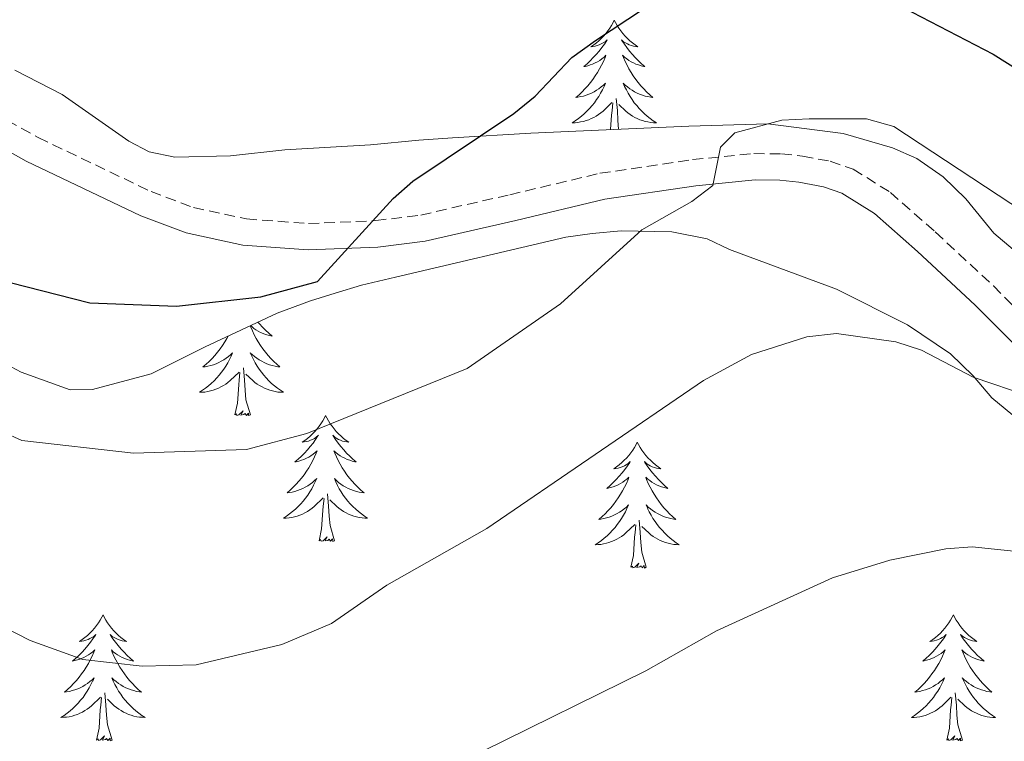
# Model space of a CAD drawing. Units: metres. Extents: x 658481 to 663004, y 4697452 to 4700524.
# Drawn here: x 659738 to 659832, y 4699997 to 4700066 of the extents above; entities that cross this region are included whole.
import ezdxf

# ---------------------------------------------------------------- set-up
doc = ezdxf.new("R2010")
doc.units = ezdxf.units.M
doc.header["$MEASUREMENT"] = 0
doc.linetypes.add('TRAZOSX2', pattern=[1.5, 1, -0.5])
for name, color, linetype, lineweight in [('Level 21', 19, 'TRAZOSX2', 0), ('Level 35', 92, 'Continuous', 0), ('Level 36', 92, 'Continuous', 0), ('Level 4', 36, 'Continuous', 30), ('Level 5', 36, 'Continuous', 0)]:
    doc.layers.add(name, color=color, linetype=linetype, lineweight=lineweight)

msp = doc.modelspace()

# ---------------------------------------------------------------- linework, layer by layer
at = {"layer": 'Level 21', "color": 19, "linetype": 'TRAZOSX2', "lineweight": 0}
msp.add_polyline3d([(659735.98, 4700056.82, 923.8), (659740.21, 4700054.46, 924.08), (659750.89, 4700049.35, 924.68), (659754.91, 4700047.83, 924.9), (659759.91, 4700046.76, 925.2), (659765.79, 4700046.33, 925.54), (659772.16, 4700046.6, 925.84), (659776.42, 4700047.13, 926.16), (659784.85, 4700049.05, 927.02), (659793.38, 4700051.08, 928.82), (659802.15, 4700052.38, 930.66), (659807.96, 4700052.95, 931.48), (659810.56, 4700052.92, 931.98), (659812.57, 4700052.71, 932.34), (659815.18, 4700052.22, 932.34), (659817.36, 4700051.47, 932.34), (659820.877, 4700049.27, 932.86), (659825.127, 4700045.53, 933.26), (659830.626, 4700040.41, 934.32), (659837.944, 4700033.08, 935.46)], dxfattribs=at)
at = {"layer": 'Level 21', "color": 19, "linetype": 'Continuous', "lineweight": 0}
msp.add_polyline3d([(659734.62, 4700054.72, 923.8), (659739.06, 4700052.24, 924.08), (659749.91, 4700047.05, 924.68), (659754.21, 4700045.43, 924.9), (659759.56, 4700044.28, 925.2), (659765.75, 4700043.83, 925.54), (659772.36, 4700044.1, 925.84), (659776.85, 4700044.66, 926.16), (659785.42, 4700046.62, 927.02), (659793.85, 4700048.63, 928.82), (659802.45, 4700049.9, 930.66), (659808.06, 4700050.45, 931.48), (659810.41, 4700050.42, 931.98), (659812.22, 4700050.23, 932.34), (659814.54, 4700049.8, 932.34), (659816.278, 4700049.2, 932.34), (659819.377, 4700047.26, 932.86), (659823.447, 4700043.68, 933.26), (659828.896, 4700038.61, 934.32), (659836.244, 4700031.25, 935.46)], dxfattribs=at)
at = {"layer": 'Level 35', "color": 92, "linetype": 'Continuous', "lineweight": 0, "ltscale": 0.5}
for points in [[(659832.49, 4700043.88, 937.78), (659830.68, 4700045.42, 936.94), (659828.02, 4700048.68, 936.82), (659825.87, 4700050.76, 936.28), (659823.38, 4700052.48, 936.28), (659821.09, 4700053.48, 935.82), (659816.4, 4700054.85, 934.78), (659809.26, 4700055.78, 933.52), (659801.81, 4700055.56, 932.7), (659786.84, 4700054.88, 931.64), (659779.41, 4700054.44, 930.78), (659776.22, 4700054.21, 930.22), (659771.65, 4700053.79, 928.58), (659763.56, 4700053.31, 926.38), (659758.41, 4700052.73, 925.48), (659753.13, 4700052.62, 925.46), (659750.72, 4700053.13, 925.82), (659748.78, 4700054.13, 926.38), (659742.47, 4700058.55, 928.6), (659737.99, 4700060.86, 928.9)], [(659731.94, 4700035.77, 937.72), (659738.6, 4700032.24, 938.36), (659743.23, 4700030.58, 938.54), (659745.35, 4700030.61, 938), (659750.9, 4700032.08, 938), (659756, 4700034.65, 937.9), (659762.81, 4700037.85, 937.08), (659765.97, 4700039.02, 936.9), (659768.31, 4700039.73, 937.44), (659770.82, 4700040.49, 937.44), (659774.03, 4700041.26, 938), (659790.15, 4700045.02, 938.54), (659792.63, 4700045.38, 938.52), (659795.4, 4700045.63, 939), (659800.18, 4700045.55, 940.68), (659803.52, 4700044.88, 941.84), (659805.65, 4700043.86, 942.4), (659815.79, 4700040.11, 942.4), (659822.49, 4700036.74, 942.4), (659826.56, 4700033.98, 942.4), (659828.7, 4700031.9, 942.4), (659830.49, 4700029.82, 942.94), (659832.99, 4700027.75, 942.94)]]:
    msp.add_polyline3d(points, dxfattribs=at)
at = {"layer": 'Level 36', "color": 92, "linetype": 'Continuous', "lineweight": 0}
for points in [[(659794.74, 4700065.58), (659794.63, 4700065.36), (659794.48, 4700065.08), (659794.31, 4700064.82), (659794.13, 4700064.56), (659793.93, 4700064.31), (659793.73, 4700064.07), (659793.51, 4700063.85), (659793.28, 4700063.63), (659793.04, 4700063.43), (659792.79, 4700063.24), (659792.53, 4700063.06), (659792.72, 4700063.08), (659792.93, 4700063.12), (659793.13, 4700063.18), (659793.32, 4700063.24), (659793.51, 4700063.33), (659793.69, 4700063.43), (659793.87, 4700063.54), (659794.07, 4700063.73), (659794.03, 4700063.67), (659793.8, 4700063.32), (659793.56, 4700062.99), (659793.3, 4700062.66), (659793.03, 4700062.34), (659792.75, 4700062.04), (659792.46, 4700061.74), (659792.16, 4700061.46), (659791.84, 4700061.19), (659791.97, 4700061.21), (659792.22, 4700061.27), (659792.46, 4700061.34), (659792.69, 4700061.43), (659792.92, 4700061.54), (659793.15, 4700061.65), (659793.36, 4700061.78), (659793.57, 4700061.93), (659793.77, 4700062.09), (659793.95, 4700062.26), (659793.87, 4700062.04), (659793.71, 4700061.67), (659793.54, 4700061.32), (659793.35, 4700060.97), (659793.15, 4700060.63), (659792.94, 4700060.3), (659792.72, 4700059.98), (659792.48, 4700059.67), (659792.22, 4700059.36), (659791.96, 4700059.07), (659791.69, 4700058.79), (659791.4, 4700058.52), (659791.1, 4700058.26), (659791.3, 4700058.29), (659791.56, 4700058.34), (659791.83, 4700058.4), (659792.09, 4700058.48), (659792.34, 4700058.57), (659792.59, 4700058.68), (659792.83, 4700058.8), (659793.06, 4700058.94), (659793.29, 4700059.09), (659793.51, 4700059.26), (659793.71, 4700059.43), (659793.91, 4700059.62), (659793.77, 4700059.29)], [(659794.74, 4700065.58), (659794.85, 4700065.36), (659795.01, 4700065.08), (659795.18, 4700064.82), (659795.36, 4700064.56), (659795.55, 4700064.31), (659795.76, 4700064.07), (659795.98, 4700063.85), (659796.21, 4700063.63), (659796.45, 4700063.43), (659796.7, 4700063.24), (659796.96, 4700063.06), (659796.76, 4700063.08), (659796.56, 4700063.12), (659796.36, 4700063.18), (659796.16, 4700063.24), (659795.98, 4700063.33), (659795.79, 4700063.43), (659795.62, 4700063.54), (659795.42, 4700063.73), (659795.46, 4700063.67), (659795.69, 4700063.32), (659795.93, 4700062.99), (659796.18, 4700062.66), (659796.45, 4700062.34), (659796.73, 4700062.04), (659797.02, 4700061.74), (659797.33, 4700061.46), (659797.64, 4700061.19), (659797.52, 4700061.21), (659797.27, 4700061.27), (659797.03, 4700061.34), (659796.79, 4700061.43), (659796.56, 4700061.54), (659796.34, 4700061.65), (659796.12, 4700061.78), (659795.92, 4700061.93), (659795.72, 4700062.09), (659795.53, 4700062.26), (659795.62, 4700062.04), (659795.78, 4700061.67), (659795.95, 4700061.32), (659796.13, 4700060.97), (659796.33, 4700060.63), (659796.54, 4700060.3), (659796.77, 4700059.98), (659797.01, 4700059.67), (659797.26, 4700059.36), (659797.52, 4700059.07), (659797.8, 4700058.79), (659798.09, 4700058.52), (659798.38, 4700058.26), (659798.19, 4700058.29), (659797.92, 4700058.34), (659797.66, 4700058.4), (659797.4, 4700058.48), (659797.14, 4700058.57), (659796.9, 4700058.68), (659796.66, 4700058.8), (659796.42, 4700058.94), (659796.2, 4700059.09), (659795.98, 4700059.26), (659795.77, 4700059.43), (659795.58, 4700059.62), (659795.72, 4700059.29)], [(659793.77, 4700059.291), (659793.61, 4700058.971), (659793.44, 4700058.661), (659793.26, 4700058.351), (659793.06, 4700058.061), (659792.85, 4700057.771), (659792.63, 4700057.491), (659792.39, 4700057.221), (659792.15, 4700056.961), (659791.89, 4700056.721), (659791.62, 4700056.481), (659791.34, 4700056.262), (659791.05, 4700056.052), (659790.76, 4700055.862), (659791.03, 4700055.872), (659791.29, 4700055.902), (659791.55, 4700055.941), (659791.81, 4700055.991), (659792.07, 4700056.071), (659792.32, 4700056.151), (659792.56, 4700056.261), (659792.8, 4700056.371), (659793.03, 4700056.501), (659793.25, 4700056.651), (659793.46, 4700056.811), (659793.67, 4700056.981), (659794.52, 4700057.781)], [(659795.72, 4700059.291), (659795.88, 4700058.971), (659796.04, 4700058.661), (659796.23, 4700058.351), (659796.42, 4700058.061), (659796.63, 4700057.771), (659796.86, 4700057.491), (659797.09, 4700057.221), (659797.34, 4700056.961), (659797.6, 4700056.721), (659797.86, 4700056.481), (659798.139, 4700056.261), (659798.429, 4700056.051), (659798.719, 4700055.861), (659798.459, 4700055.871), (659798.199, 4700055.901), (659797.929, 4700055.941), (659797.669, 4700055.991), (659797.419, 4700056.071), (659797.17, 4700056.151), (659796.92, 4700056.261), (659796.69, 4700056.371), (659796.46, 4700056.501), (659796.24, 4700056.651), (659796.02, 4700056.811), (659795.82, 4700056.981), (659795.16, 4700057.601)], [(659795.15, 4700055.26), (659795.07, 4700056.07), (659795.03, 4700057.02), (659794.93, 4700058.18)], [(659794.39, 4700055.22), (659794.48, 4700056.59), (659794.53, 4700057.02), (659794.59, 4700057.74)], [(659760.26, 4700036.65), (659760.32, 4700036.51), (659760.48, 4700036.15), (659760.65, 4700035.79), (659760.83, 4700035.45), (659761.03, 4700035.11), (659761.25, 4700034.78), (659761.47, 4700034.45), (659761.71, 4700034.14), (659761.96, 4700033.84), (659762.23, 4700033.55), (659762.5, 4700033.27), (659762.79, 4700033), (659763.09, 4700032.74), (659762.89, 4700032.76), (659762.62, 4700032.81), (659762.36, 4700032.87), (659762.1, 4700032.95), (659761.85, 4700033.05), (659761.6, 4700033.15), (659761.36, 4700033.28), (659761.12, 4700033.42), (659760.9, 4700033.56), (659760.68, 4700033.73), (659760.48, 4700033.9), (659760.28, 4700034.09), (659760.42, 4700033.77), (659760.58, 4700033.44), (659760.75, 4700033.13), (659760.93, 4700032.83), (659761.13, 4700032.53), (659761.34, 4700032.24), (659761.56, 4700031.96), (659761.79, 4700031.7), (659762.04, 4700031.44), (659762.3, 4700031.19), (659762.57, 4700030.96), (659762.85, 4700030.74), (659763.14, 4700030.53), (659763.42, 4700030.34), (659763.16, 4700030.34), (659762.9, 4700030.37), (659762.64, 4700030.41), (659762.38, 4700030.47), (659762.12, 4700030.54), (659761.87, 4700030.63), (659761.63, 4700030.73), (659761.39, 4700030.85), (659761.16, 4700030.98), (659760.94, 4700031.12), (659760.72, 4700031.28), (659760.52, 4700031.45), (659759.86, 4700032.07)], [(659761, 4700037), (659761.16, 4700036.82), (659761.44, 4700036.51), (659761.73, 4700036.22), (659762.03, 4700035.94), (659762.34, 4700035.66), (659762.22, 4700035.69), (659761.97, 4700035.75), (659761.73, 4700035.82), (659761.5, 4700035.91), (659761.26, 4700036.01), (659761.04, 4700036.13), (659760.82, 4700036.26), (659760.62, 4700036.4), (659760.42, 4700036.56), (659760.3, 4700036.67)], [(659758.18, 4700035.67), (659758.06, 4700035.45), (659757.86, 4700035.11), (659757.64, 4700034.78), (659757.42, 4700034.45), (659757.18, 4700034.14), (659756.93, 4700033.84), (659756.66, 4700033.55), (659756.39, 4700033.27), (659756.1, 4700033), (659755.8, 4700032.74), (659756, 4700032.76), (659756.27, 4700032.81), (659756.53, 4700032.87), (659756.79, 4700032.95), (659757.04, 4700033.05), (659757.29, 4700033.15), (659757.53, 4700033.28), (659757.77, 4700033.42), (659757.99, 4700033.56), (659758.21, 4700033.73), (659758.41, 4700033.9), (659758.61, 4700034.09), (659758.47, 4700033.77), (659758.31, 4700033.44), (659758.14, 4700033.13), (659757.96, 4700032.83), (659757.76, 4700032.53), (659757.55, 4700032.24), (659757.33, 4700031.96), (659757.1, 4700031.7), (659756.85, 4700031.44), (659756.59, 4700031.19), (659756.32, 4700030.96), (659756.04, 4700030.74), (659755.76, 4700030.53), (659755.46, 4700030.34), (659755.73, 4700030.34), (659755.99, 4700030.37), (659756.26, 4700030.41), (659756.51, 4700030.47), (659756.77, 4700030.54), (659757.02, 4700030.63), (659757.26, 4700030.73), (659757.5, 4700030.85), (659757.73, 4700030.98), (659757.95, 4700031.12), (659758.17, 4700031.28), (659758.37, 4700031.45), (659759.22, 4700032.25)], [(659758.83, 4700028.2), (659759.07, 4700029.32), (659759.18, 4700031.06), (659759.23, 4700031.49), (659759.3, 4700032.22)], [(659760.3, 4700028.2), (659759.87, 4700029.64), (659759.78, 4700030.54), (659759.73, 4700031.49), (659759.63, 4700032.66)], [(659760.3, 4700028.2), (659760.12, 4700028.13), (659760.1, 4700028.37), (659759.91, 4700028.15), (659759.79, 4700028.35), (659759.67, 4700028.24), (659759.4, 4700028.19), (659759.6, 4700028.58), (659759.21, 4700028.2), (659759.02, 4700028.15), (659758.98, 4700028.31), (659758.83, 4700028.2)], [(659767.4, 4700028.13), (659767.29, 4700027.91), (659767.14, 4700027.64), (659766.97, 4700027.37), (659766.79, 4700027.12), (659766.6, 4700026.87), (659766.39, 4700026.63), (659766.17, 4700026.4), (659765.94, 4700026.19), (659765.7, 4700025.98), (659765.45, 4700025.79), (659765.19, 4700025.62), (659765.39, 4700025.64), (659765.59, 4700025.68), (659765.79, 4700025.73), (659765.98, 4700025.8), (659766.17, 4700025.88), (659766.35, 4700025.98), (659766.53, 4700026.1), (659766.73, 4700026.29), (659766.69, 4700026.22), (659766.46, 4700025.88), (659766.22, 4700025.54), (659765.96, 4700025.22), (659765.7, 4700024.9), (659765.42, 4700024.59), (659765.12, 4700024.3), (659764.82, 4700024.02), (659764.51, 4700023.75), (659764.63, 4700023.77), (659764.88, 4700023.83), (659765.12, 4700023.9), (659765.36, 4700023.99), (659765.59, 4700024.09), (659765.81, 4700024.21), (659766.02, 4700024.34), (659766.23, 4700024.48), (659766.43, 4700024.64), (659766.62, 4700024.81), (659766.53, 4700024.59), (659766.37, 4700024.23), (659766.2, 4700023.88), (659766.02, 4700023.53), (659765.82, 4700023.19), (659765.6, 4700022.86), (659765.38, 4700022.54), (659765.14, 4700022.22), (659764.89, 4700021.92), (659764.62, 4700021.63), (659764.35, 4700021.35), (659764.06, 4700021.08), (659763.76, 4700020.82), (659763.96, 4700020.84), (659764.23, 4700020.89), (659764.49, 4700020.95), (659764.75, 4700021.03), (659765, 4700021.13), (659765.25, 4700021.24), (659765.49, 4700021.36), (659765.73, 4700021.5), (659765.95, 4700021.65), (659766.17, 4700021.81), (659766.37, 4700021.99), (659766.57, 4700022.17), (659766.43, 4700021.85)], [(659767.4, 4700028.13), (659767.52, 4700027.91), (659767.67, 4700027.64), (659767.84, 4700027.37), (659768.02, 4700027.12), (659768.22, 4700026.87), (659768.42, 4700026.63), (659768.64, 4700026.4), (659768.87, 4700026.19), (659769.11, 4700025.98), (659769.36, 4700025.79), (659769.62, 4700025.62), (659769.42, 4700025.64), (659769.22, 4700025.68), (659769.02, 4700025.73), (659768.83, 4700025.8), (659768.64, 4700025.88), (659768.46, 4700025.98), (659768.28, 4700026.1), (659768.08, 4700026.29), (659768.12, 4700026.22), (659768.35, 4700025.88), (659768.59, 4700025.54), (659768.85, 4700025.22), (659769.12, 4700024.9), (659769.4, 4700024.59), (659769.69, 4700024.3), (659769.99, 4700024.02), (659770.3, 4700023.75), (659770.18, 4700023.77), (659769.93, 4700023.83), (659769.69, 4700023.9), (659769.46, 4700023.99), (659769.22, 4700024.09), (659769, 4700024.21), (659768.78, 4700024.34), (659768.58, 4700024.48), (659768.38, 4700024.64), (659768.19, 4700024.81), (659768.28, 4700024.59), (659768.44, 4700024.23), (659768.61, 4700023.88), (659768.79, 4700023.53), (659768.99, 4700023.19), (659769.21, 4700022.86), (659769.43, 4700022.54), (659769.67, 4700022.22), (659769.92, 4700021.92), (659770.19, 4700021.63), (659770.46, 4700021.35), (659770.75, 4700021.08), (659771.05, 4700020.82), (659770.85, 4700020.84), (659770.58, 4700020.89), (659770.32, 4700020.95), (659770.06, 4700021.03), (659769.81, 4700021.13), (659769.56, 4700021.24), (659769.32, 4700021.36), (659769.08, 4700021.5), (659768.86, 4700021.65), (659768.64, 4700021.81), (659768.44, 4700021.99), (659768.24, 4700022.17), (659768.38, 4700021.85)], [(659796.92, 4700025.62), (659796.81, 4700025.4), (659796.65, 4700025.13), (659796.49, 4700024.86), (659796.3, 4700024.61), (659796.11, 4700024.36), (659795.9, 4700024.12), (659795.68, 4700023.9), (659795.45, 4700023.68), (659795.21, 4700023.48), (659794.96, 4700023.28), (659794.7, 4700023.11), (659794.9, 4700023.13), (659795.1, 4700023.17), (659795.3, 4700023.22), (659795.5, 4700023.29), (659795.69, 4700023.38), (659795.87, 4700023.48), (659796.04, 4700023.59), (659796.25, 4700023.78), (659796.21, 4700023.71), (659795.98, 4700023.37), (659795.73, 4700023.03), (659795.48, 4700022.71), (659795.21, 4700022.39), (659794.93, 4700022.09), (659794.64, 4700021.79), (659794.34, 4700021.51), (659794.02, 4700021.24), (659794.15, 4700021.26), (659794.39, 4700021.32), (659794.63, 4700021.39), (659794.87, 4700021.48), (659795.1, 4700021.58), (659795.32, 4700021.7), (659795.54, 4700021.83), (659795.75, 4700021.98), (659795.94, 4700022.13), (659796.13, 4700022.3), (659796.04, 4700022.08), (659795.89, 4700021.72), (659795.72, 4700021.37), (659795.53, 4700021.02), (659795.33, 4700020.68), (659795.12, 4700020.35), (659794.89, 4700020.03), (659794.65, 4700019.72), (659794.4, 4700019.41), (659794.14, 4700019.12), (659793.86, 4700018.84), (659793.58, 4700018.57), (659793.28, 4700018.31), (659793.48, 4700018.34), (659793.74, 4700018.38), (659794, 4700018.45), (659794.26, 4700018.52), (659794.52, 4700018.62), (659794.77, 4700018.73), (659795.01, 4700018.85), (659795.24, 4700018.99), (659795.47, 4700019.14), (659795.68, 4700019.3), (659795.89, 4700019.48), (659796.08, 4700019.67), (659795.94, 4700019.34)], [(659796.92, 4700025.62), (659797.03, 4700025.4), (659797.19, 4700025.13), (659797.35, 4700024.86), (659797.54, 4700024.61), (659797.73, 4700024.36), (659797.94, 4700024.12), (659798.16, 4700023.9), (659798.39, 4700023.68), (659798.63, 4700023.48), (659798.88, 4700023.28), (659799.14, 4700023.11), (659798.94, 4700023.13), (659798.74, 4700023.17), (659798.54, 4700023.22), (659798.34, 4700023.29), (659798.15, 4700023.38), (659797.97, 4700023.48), (659797.8, 4700023.59), (659797.59, 4700023.78), (659797.63, 4700023.71), (659797.86, 4700023.37), (659798.11, 4700023.03), (659798.36, 4700022.71), (659798.63, 4700022.39), (659798.91, 4700022.09), (659799.2, 4700021.79), (659799.5, 4700021.51), (659799.82, 4700021.24), (659799.69, 4700021.26), (659799.45, 4700021.32), (659799.21, 4700021.39), (659798.97, 4700021.48), (659798.74, 4700021.58), (659798.52, 4700021.7), (659798.3, 4700021.83), (659798.09, 4700021.98), (659797.9, 4700022.13), (659797.71, 4700022.3), (659797.8, 4700022.08), (659797.95, 4700021.72), (659798.12, 4700021.37), (659798.31, 4700021.02), (659798.51, 4700020.68), (659798.72, 4700020.35), (659798.95, 4700020.03), (659799.19, 4700019.72), (659799.44, 4700019.41), (659799.7, 4700019.12), (659799.98, 4700018.84), (659800.26, 4700018.57), (659800.56, 4700018.31), (659800.36, 4700018.34), (659800.1, 4700018.38), (659799.84, 4700018.45), (659799.58, 4700018.52), (659799.32, 4700018.62), (659799.07, 4700018.73), (659798.83, 4700018.85), (659798.6, 4700018.99), (659798.37, 4700019.14), (659798.16, 4700019.3), (659797.95, 4700019.48), (659797.76, 4700019.67), (659797.9, 4700019.34)], [(659766.428, 4700021.853), (659766.268, 4700021.533), (659766.098, 4700021.213), (659765.918, 4700020.913), (659765.718, 4700020.613), (659765.508, 4700020.323), (659765.288, 4700020.043), (659765.058, 4700019.783), (659764.808, 4700019.523), (659764.548, 4700019.273), (659764.278, 4700019.043), (659763.998, 4700018.823), (659763.718, 4700018.613), (659763.418, 4700018.423), (659763.688, 4700018.433), (659763.948, 4700018.453), (659764.218, 4700018.493), (659764.468, 4700018.553), (659764.728, 4700018.623), (659764.978, 4700018.713), (659765.218, 4700018.813), (659765.458, 4700018.933), (659765.688, 4700019.063), (659765.908, 4700019.203), (659766.128, 4700019.363), (659766.328, 4700019.533), (659767.178, 4700020.333)], [(659768.378, 4700021.853), (659768.538, 4700021.532), (659768.708, 4700021.212), (659768.888, 4700020.912), (659769.088, 4700020.612), (659769.298, 4700020.322), (659769.518, 4700020.042), (659769.748, 4700019.782), (659769.998, 4700019.522), (659770.258, 4700019.272), (659770.528, 4700019.042), (659770.808, 4700018.822), (659771.098, 4700018.612), (659771.378, 4700018.422), (659771.118, 4700018.432), (659770.858, 4700018.452), (659770.598, 4700018.492), (659770.338, 4700018.552), (659770.078, 4700018.622), (659769.828, 4700018.712), (659769.588, 4700018.812), (659769.348, 4700018.932), (659769.118, 4700019.062), (659768.898, 4700019.202), (659768.678, 4700019.362), (659768.478, 4700019.532), (659767.818, 4700020.153)], [(659768.26, 4700016.28), (659767.83, 4700017.72), (659767.74, 4700018.62), (659767.69, 4700019.57), (659767.59, 4700020.74)], [(659766.79, 4700016.28), (659767.03, 4700017.4), (659767.14, 4700019.14), (659767.19, 4700019.57), (659767.26, 4700020.3)], [(659795.936, 4700019.341), (659795.786, 4700019.021), (659795.616, 4700018.701), (659795.436, 4700018.401), (659795.236, 4700018.101), (659795.026, 4700017.811), (659794.806, 4700017.541), (659794.566, 4700017.271), (659794.316, 4700017.011), (659794.066, 4700016.761), (659793.796, 4700016.531), (659793.516, 4700016.311), (659793.226, 4700016.101), (659792.936, 4700015.911), (659793.196, 4700015.921), (659793.466, 4700015.941), (659793.726, 4700015.981), (659793.986, 4700016.041), (659794.236, 4700016.111), (659794.486, 4700016.201), (659794.736, 4700016.301), (659794.976, 4700016.421), (659795.206, 4700016.551), (659795.426, 4700016.701), (659795.636, 4700016.851), (659795.836, 4700017.021), (659796.686, 4700017.821)], [(659797.896, 4700019.341), (659798.046, 4700019.021), (659798.216, 4700018.701), (659798.396, 4700018.401), (659798.596, 4700018.101), (659798.806, 4700017.811), (659799.026, 4700017.541), (659799.266, 4700017.271), (659799.515, 4700017.011), (659799.765, 4700016.761), (659800.035, 4700016.531), (659800.315, 4700016.311), (659800.605, 4700016.101), (659800.895, 4700015.911), (659800.635, 4700015.921), (659800.365, 4700015.941), (659800.105, 4700015.981), (659799.845, 4700016.041), (659799.595, 4700016.111), (659799.345, 4700016.201), (659799.095, 4700016.301), (659798.855, 4700016.421), (659798.626, 4700016.551), (659798.406, 4700016.701), (659798.196, 4700016.851), (659797.996, 4700017.021), (659797.336, 4700017.641)], [(659797.77, 4700013.77), (659797.34, 4700015.21), (659797.25, 4700016.12), (659797.2, 4700017.07), (659797.1, 4700018.23)], [(659796.3, 4700013.77), (659796.55, 4700014.89), (659796.66, 4700016.63), (659796.71, 4700017.07), (659796.77, 4700017.79)], [(659768.26, 4700016.28), (659768.08, 4700016.21), (659768.06, 4700016.45), (659767.87, 4700016.23), (659767.75, 4700016.43), (659767.63, 4700016.32), (659767.36, 4700016.27), (659767.56, 4700016.66), (659767.17, 4700016.28), (659766.98, 4700016.23), (659766.94, 4700016.39), (659766.79, 4700016.28)], [(659797.77, 4700013.77), (659797.6, 4700013.7), (659797.58, 4700013.94), (659797.39, 4700013.72), (659797.27, 4700013.92), (659797.15, 4700013.82), (659796.88, 4700013.76), (659797.07, 4700014.16), (659796.69, 4700013.78), (659796.5, 4700013.72), (659796.46, 4700013.88), (659796.3, 4700013.77)], [(659746.34, 4700009.26), (659746.23, 4700009.04), (659746.07, 4700008.77), (659745.9, 4700008.5), (659745.72, 4700008.25), (659745.53, 4700008), (659745.32, 4700007.76), (659745.1, 4700007.54), (659744.87, 4700007.32), (659744.63, 4700007.12), (659744.38, 4700006.92), (659744.12, 4700006.75), (659744.32, 4700006.77), (659744.52, 4700006.81), (659744.72, 4700006.86), (659744.92, 4700006.93), (659745.1, 4700007.02), (659745.29, 4700007.12), (659745.46, 4700007.23), (659745.66, 4700007.42), (659745.62, 4700007.35), (659745.39, 4700007.01), (659745.15, 4700006.67), (659744.9, 4700006.35), (659744.63, 4700006.03), (659744.35, 4700005.73), (659744.06, 4700005.43), (659743.75, 4700005.15), (659743.44, 4700004.88), (659743.56, 4700004.9), (659743.81, 4700004.96), (659744.05, 4700005.03), (659744.29, 4700005.12), (659744.52, 4700005.22), (659744.74, 4700005.34), (659744.96, 4700005.47), (659745.16, 4700005.62), (659745.36, 4700005.77), (659745.55, 4700005.94), (659745.46, 4700005.72), (659745.3, 4700005.36), (659745.13, 4700005.01), (659744.95, 4700004.66), (659744.75, 4700004.32), (659744.54, 4700003.99), (659744.31, 4700003.67), (659744.07, 4700003.36), (659743.82, 4700003.05), (659743.56, 4700002.76), (659743.28, 4700002.48), (659742.99, 4700002.21), (659742.7, 4700001.95), (659742.89, 4700001.98), (659743.16, 4700002.02), (659743.42, 4700002.09), (659743.68, 4700002.16), (659743.94, 4700002.26), (659744.18, 4700002.37), (659744.42, 4700002.49), (659744.66, 4700002.63), (659744.88, 4700002.78), (659745.1, 4700002.94), (659745.31, 4700003.12), (659745.5, 4700003.31), (659745.36, 4700002.98)], [(659746.34, 4700009.26), (659746.45, 4700009.04), (659746.6, 4700008.77), (659746.77, 4700008.5), (659746.95, 4700008.25), (659747.15, 4700008), (659747.35, 4700007.76), (659747.57, 4700007.54), (659747.8, 4700007.32), (659748.04, 4700007.12), (659748.29, 4700006.92), (659748.55, 4700006.75), (659748.36, 4700006.77), (659748.15, 4700006.81), (659747.95, 4700006.86), (659747.76, 4700006.93), (659747.57, 4700007.02), (659747.39, 4700007.12), (659747.21, 4700007.23), (659747.01, 4700007.42), (659747.05, 4700007.35), (659747.28, 4700007.01), (659747.52, 4700006.67), (659747.78, 4700006.35), (659748.05, 4700006.03), (659748.33, 4700005.73), (659748.62, 4700005.43), (659748.92, 4700005.15), (659749.24, 4700004.88), (659749.11, 4700004.9), (659748.86, 4700004.96), (659748.62, 4700005.03), (659748.39, 4700005.12), (659748.16, 4700005.22), (659747.93, 4700005.34), (659747.72, 4700005.47), (659747.51, 4700005.62), (659747.31, 4700005.77), (659747.13, 4700005.94), (659747.21, 4700005.72), (659747.37, 4700005.36), (659747.54, 4700005.01), (659747.73, 4700004.66), (659747.93, 4700004.32), (659748.14, 4700003.99), (659748.36, 4700003.67), (659748.6, 4700003.36), (659748.86, 4700003.05), (659749.12, 4700002.76), (659749.39, 4700002.48), (659749.68, 4700002.21), (659749.98, 4700001.95), (659749.78, 4700001.98), (659749.52, 4700002.02), (659749.25, 4700002.09), (659748.99, 4700002.16), (659748.74, 4700002.26), (659748.49, 4700002.37), (659748.25, 4700002.49), (659748.02, 4700002.63), (659747.79, 4700002.78), (659747.57, 4700002.94), (659747.37, 4700003.12), (659747.17, 4700003.31), (659747.31, 4700002.98)], [(659826.84, 4700009.26), (659826.73, 4700009.04), (659826.58, 4700008.77), (659826.41, 4700008.5), (659826.23, 4700008.25), (659826.03, 4700008), (659825.82, 4700007.76), (659825.61, 4700007.54), (659825.38, 4700007.32), (659825.14, 4700007.12), (659824.88, 4700006.92), (659824.62, 4700006.75), (659824.82, 4700006.77), (659825.03, 4700006.81), (659825.23, 4700006.86), (659825.42, 4700006.93), (659825.61, 4700007.02), (659825.79, 4700007.12), (659825.96, 4700007.23), (659826.17, 4700007.42), (659826.13, 4700007.35), (659825.9, 4700007.01), (659825.66, 4700006.67), (659825.4, 4700006.35), (659825.13, 4700006.03), (659824.85, 4700005.73), (659824.56, 4700005.43), (659824.26, 4700005.15), (659823.94, 4700004.88), (659824.07, 4700004.9), (659824.31, 4700004.96), (659824.56, 4700005.03), (659824.79, 4700005.12), (659825.02, 4700005.22), (659825.25, 4700005.34), (659825.46, 4700005.47), (659825.67, 4700005.62), (659825.87, 4700005.77), (659826.05, 4700005.94), (659825.96, 4700005.72), (659825.81, 4700005.36), (659825.64, 4700005.01), (659825.45, 4700004.66), (659825.25, 4700004.32), (659825.04, 4700003.99), (659824.81, 4700003.67), (659824.58, 4700003.36), (659824.32, 4700003.05), (659824.06, 4700002.76), (659823.78, 4700002.48), (659823.5, 4700002.21), (659823.2, 4700001.95), (659823.4, 4700001.98), (659823.66, 4700002.02), (659823.93, 4700002.09), (659824.19, 4700002.16), (659824.44, 4700002.26), (659824.69, 4700002.37), (659824.93, 4700002.49), (659825.16, 4700002.63), (659825.39, 4700002.78), (659825.6, 4700002.94), (659825.81, 4700003.12), (659826.01, 4700003.31), (659825.86, 4700002.98)], [(659826.84, 4700009.26), (659826.95, 4700009.04), (659827.11, 4700008.77), (659827.28, 4700008.5), (659827.46, 4700008.25), (659827.65, 4700008), (659827.86, 4700007.76), (659828.08, 4700007.54), (659828.31, 4700007.32), (659828.55, 4700007.12), (659828.8, 4700006.92), (659829.06, 4700006.75), (659828.86, 4700006.77), (659828.66, 4700006.81), (659828.46, 4700006.86), (659828.26, 4700006.93), (659828.07, 4700007.02), (659827.89, 4700007.12), (659827.72, 4700007.23), (659827.51, 4700007.42), (659827.56, 4700007.35), (659827.78, 4700007.01), (659828.03, 4700006.67), (659828.28, 4700006.35), (659828.55, 4700006.03), (659828.83, 4700005.73), (659829.12, 4700005.43), (659829.43, 4700005.15), (659829.74, 4700004.88), (659829.62, 4700004.9), (659829.37, 4700004.96), (659829.13, 4700005.03), (659828.89, 4700005.12), (659828.66, 4700005.22), (659828.44, 4700005.34), (659828.22, 4700005.47), (659828.02, 4700005.62), (659827.82, 4700005.77), (659827.63, 4700005.94), (659827.72, 4700005.72), (659827.88, 4700005.36), (659828.05, 4700005.01), (659828.23, 4700004.66), (659828.43, 4700004.32), (659828.64, 4700003.99), (659828.87, 4700003.67), (659829.11, 4700003.36), (659829.36, 4700003.05), (659829.62, 4700002.76), (659829.9, 4700002.48), (659830.19, 4700002.21), (659830.48, 4700001.95), (659830.29, 4700001.98), (659830.02, 4700002.02), (659829.76, 4700002.09), (659829.5, 4700002.16), (659829.24, 4700002.26), (659829, 4700002.37), (659828.75, 4700002.49), (659828.52, 4700002.63), (659828.3, 4700002.78), (659828.08, 4700002.94), (659827.87, 4700003.12), (659827.68, 4700003.31), (659827.82, 4700002.98)], [(659745.358, 4700002.983), (659745.198, 4700002.664), (659745.038, 4700002.344), (659744.848, 4700002.044), (659744.658, 4700001.744), (659744.448, 4700001.454), (659744.218, 4700001.184), (659743.988, 4700000.914), (659743.738, 4700000.654), (659743.478, 4700000.404), (659743.218, 4700000.174), (659742.938, 4699999.954), (659742.648, 4699999.744), (659742.358, 4699999.554), (659742.618, 4699999.564), (659742.878, 4699999.584), (659743.148, 4699999.624), (659743.408, 4699999.684), (659743.658, 4699999.754), (659743.908, 4699999.844), (659744.158, 4699999.944), (659744.388, 4700000.064), (659744.618, 4700000.194), (659744.838, 4700000.344), (659745.058, 4700000.494), (659745.258, 4700000.663), (659746.108, 4700001.463)], [(659747.308, 4700002.983), (659747.468, 4700002.663), (659747.638, 4700002.343), (659747.817, 4700002.043), (659748.017, 4700001.743), (659748.227, 4700001.453), (659748.447, 4700001.183), (659748.687, 4700000.913), (659748.927, 4700000.653), (659749.187, 4700000.403), (659749.457, 4700000.173), (659749.737, 4699999.953), (659750.027, 4699999.743), (659750.317, 4699999.553), (659750.047, 4699999.563), (659749.787, 4699999.583), (659749.527, 4699999.623), (659749.267, 4699999.683), (659749.007, 4699999.753), (659748.757, 4699999.843), (659748.517, 4699999.943), (659748.277, 4700000.063), (659748.047, 4700000.193), (659747.827, 4700000.343), (659747.617, 4700000.493), (659747.407, 4700000.663), (659746.757, 4700001.283)], [(659825.862, 4700002.98), (659825.712, 4700002.66), (659825.542, 4700002.34), (659825.362, 4700002.04), (659825.162, 4700001.74), (659824.952, 4700001.45), (659824.732, 4700001.18), (659824.492, 4700000.91), (659824.252, 4700000.65), (659823.992, 4700000.4), (659823.722, 4700000.17), (659823.442, 4699999.95), (659823.152, 4699999.74), (659822.862, 4699999.55), (659823.132, 4699999.56), (659823.392, 4699999.58), (659823.652, 4699999.62), (659823.912, 4699999.68), (659824.172, 4699999.75), (659824.422, 4699999.84), (659824.662, 4699999.94), (659824.902, 4700000.06), (659825.132, 4700000.19), (659825.352, 4700000.34), (659825.562, 4700000.49), (659825.772, 4700000.66), (659826.612, 4700001.46)], [(659827.822, 4700002.98), (659827.972, 4700002.66), (659828.142, 4700002.34), (659828.332, 4700002.04), (659828.522, 4700001.74), (659828.732, 4700001.45), (659828.962, 4700001.18), (659829.192, 4700000.91), (659829.442, 4700000.65), (659829.702, 4700000.4), (659829.962, 4700000.17), (659830.242, 4699999.95), (659830.532, 4699999.74), (659830.822, 4699999.55), (659830.562, 4699999.56), (659830.292, 4699999.58), (659830.032, 4699999.62), (659829.772, 4699999.68), (659829.522, 4699999.75), (659829.272, 4699999.84), (659829.022, 4699999.94), (659828.792, 4700000.06), (659828.562, 4700000.19), (659828.332, 4700000.34), (659828.122, 4700000.49), (659827.922, 4700000.66), (659827.262, 4700001.28)], [(659745.72, 4699997.41), (659745.96, 4699998.53), (659746.08, 4700000.27), (659746.12, 4700000.71), (659746.19, 4700001.43)], [(659747.19, 4699997.41), (659746.76, 4699998.85), (659746.67, 4699999.76), (659746.62, 4700000.71), (659746.52, 4700001.87)], [(659826.22, 4699997.41), (659826.47, 4699998.53), (659826.58, 4700000.27), (659826.63, 4700000.71), (659826.69, 4700001.43)], [(659827.69, 4699997.41), (659827.26, 4699998.85), (659827.17, 4699999.76), (659827.13, 4700000.71), (659827.02, 4700001.87)], [(659747.19, 4699997.41), (659747.01, 4699997.34), (659747, 4699997.58), (659746.8, 4699997.36), (659746.68, 4699997.56), (659746.56, 4699997.46), (659746.29, 4699997.4), (659746.49, 4699997.8), (659746.1, 4699997.42), (659745.92, 4699997.36), (659745.88, 4699997.52), (659745.72, 4699997.41)], [(659827.69, 4699997.41), (659827.52, 4699997.34), (659827.5, 4699997.58), (659827.31, 4699997.36), (659827.19, 4699997.56), (659827.07, 4699997.46), (659826.8, 4699997.4), (659826.99, 4699997.8), (659826.61, 4699997.42), (659826.42, 4699997.36), (659826.38, 4699997.52), (659826.22, 4699997.41)]]:
    msp.add_lwpolyline(points, dxfattribs=at)
at = {"layer": 'Level 4', "color": 36, "linetype": 'Continuous', "lineweight": 30}
msp.add_polyline3d([(659734.56, 4700041.5, 925), (659745.09, 4700038.81, 925), (659753.31, 4700038.49, 925), (659761.28, 4700039.38, 925), (659766.65, 4700040.85, 925), (659773.8, 4700048.69, 925), (659775.68, 4700050.35, 925), (659785.22, 4700056.74, 925), (659787.24, 4700058.4, 925), (659790.72, 4700062.05, 925), (659792.95, 4700063.65, 925), (659797.51, 4700066.67, 925), (659800.11, 4700067.88, 925), (659802.64, 4700068.81, 925), (659807.8, 4700069.62, 925), (659813.54, 4700069.51, 925), (659816.26, 4700068.99, 925), (659821.24, 4700067.24, 925), (659830.618, 4700062.38, 925), (659837.647, 4700057.96, 925)], dxfattribs=at)
at = {"layer": 'Level 5', "color": 36, "linetype": 'Continuous', "lineweight": 0}
for points in [[(659731.44, 4700029.06, 930), (659738.66, 4700025.79, 930), (659749.21, 4700024.58, 930), (659759.91, 4700024.91, 930), (659765.64, 4700026.44, 930), (659780.8, 4700032.61, 930), (659789.64, 4700038.73, 930), (659797.34, 4700045.72, 930), (659802.07, 4700048.42, 930), (659804.07, 4700049.93, 930), (659804.79, 4700053.55, 930), (659806.15, 4700054.91, 930), (659810.59, 4700056.1, 930), (659813.18, 4700056.25, 930), (659818.61, 4700056.24, 930), (659821.21, 4700055.5, 930), (659834.77, 4700046.59, 930)], [(659736.78, 4700008.2, 935), (659739.44, 4700006.83, 935), (659744.44, 4700005.04, 935), (659750.06, 4700004.42, 935), (659755.17, 4700004.54, 935), (659763.27, 4700006.47, 935), (659767.96, 4700008.44, 935), (659773.2, 4700012.09, 935), (659782.66, 4700017.43, 935), (659803.18, 4700031.45, 935), (659807.74, 4700033.93, 935), (659812.97, 4700035.59, 935), (659815.786, 4700035.92, 935), (659821.406, 4700035.13, 935), (659823.816, 4700034.32, 935), (659828.705, 4700031.78, 935), (659834.094, 4700029.96, 935)], [(659782.23, 4699996.34, 940), (659797.71, 4700003.96, 940), (659804.41, 4700007.75, 940), (659815.4, 4700012.78, 940), (659820.81, 4700014.46, 940), (659826.12, 4700015.53, 940), (659828.62, 4700015.71, 940), (659839.793, 4700014.539, 940)]]:
    msp.add_polyline3d(points, dxfattribs=at)

doc.saveas('drawing.dxf')
